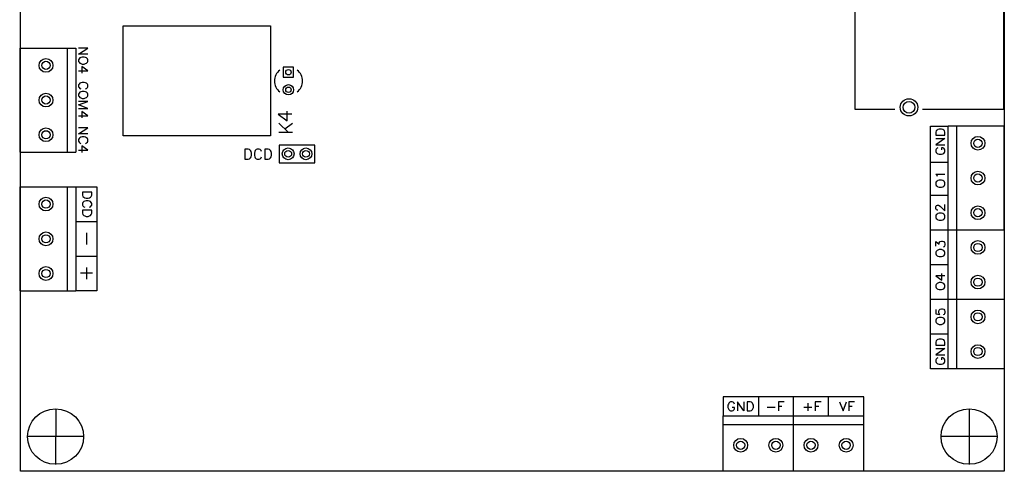
# Model space of a CAD drawing. Extents: x 25 to 209, y 368 to 575.
# Drawn here: x 25 to 209, y 368 to 452 of the extents above; entities that cross this region are included whole.
import ezdxf

# ---------------------------------------------------------------- set-up
doc = ezdxf.new("R2010")
doc.units = 0
doc.header["$MEASUREMENT"] = 0
doc.layers.get('0').update_dxf_attribs({"linetype": 'CONTINUOUS'})

msp = doc.modelspace()

# ---------------------------------------------------------------- hatches: boundary and pattern name
h = msp.add_hatch(color=29)
edge = h.paths.add_edge_path()
edge.add_ellipse((29.90245561637584, 443.5086025786933), major_axis=(1.294515537543878, 0), ratio=0.9868421052631532, start_angle=0, end_angle=360.0000000000008)
h = msp.add_hatch(color=29)
edge = h.paths.add_edge_path()
edge.add_ellipse((29.90245561637584, 443.5086025786933), major_axis=(0.7767093225263257, 0), ratio=0.986842105263155, start_angle=0, end_angle=360.0000000000008)
h = msp.add_hatch(color=29)
edge = h.paths.add_edge_path()
edge.add_ellipse((75.13533401210249, 442.2393619625107), major_axis=(0.5094545018721078, 0), ratio=0.986842105263144, start_angle=0, end_angle=360.0000000000008)
h = msp.add_hatch(color=29)
edge = h.paths.add_edge_path()
edge.add_ellipse((75.13533401210249, 438.9591167336749), major_axis=(0.9771504380169941, 0), ratio=0.9868421052631574, start_angle=0, end_angle=360.0000000000008)
h = msp.add_hatch(color=29)
edge = h.paths.add_edge_path()
edge.add_ellipse((75.13533401210249, 438.9591167336749), major_axis=(0.5094545018721078, 0), ratio=0.986842105263144, start_angle=0, end_angle=360.0000000000008)
h = msp.add_hatch(color=29)
edge = h.paths.add_edge_path()
edge.add_ellipse((29.90245561637584, 437.047013987218), major_axis=(1.294515537543878, 0), ratio=0.9868421052631532, start_angle=0, end_angle=360.0000000000008)
h = msp.add_hatch(color=29)
edge = h.paths.add_edge_path()
edge.add_ellipse((29.90245561637584, 437.047013987218), major_axis=(0.7767093225263257, 0), ratio=0.986842105263155, start_angle=0, end_angle=360.0000000000008)
h = msp.add_hatch(color=29)
edge = h.paths.add_edge_path()
edge.add_ellipse((190.923660886083, 435.6886466749413), major_axis=(1.628584063361648, 0), ratio=0.986842105263158, start_angle=0, end_angle=360.0000000000008)
h = msp.add_hatch(color=29)
edge = h.paths.add_edge_path()
edge.add_ellipse((190.923660886083, 435.6886466749413), major_axis=(1.11077784834411, 0), ratio=0.9868421052631482, start_angle=0, end_angle=360.0000000000008)
h = msp.add_hatch(color=29)
edge = h.paths.add_edge_path()
edge.add_ellipse((29.90245561637584, 430.5689417513767), major_axis=(1.294515537543878, 0), ratio=0.9868421052631532, start_angle=0, end_angle=360.0000000000008)
h = msp.add_hatch(color=29)
edge = h.paths.add_edge_path()
edge.add_ellipse((29.90245561637584, 430.5689417513767), major_axis=(0.7767093225263257, 0), ratio=0.986842105263155, start_angle=0, end_angle=360.0000000000008)
h = msp.add_hatch(color=29)
edge = h.paths.add_edge_path()
edge.add_ellipse((203.7852991300673, 428.9798034179757), major_axis=(1.294515537543878, 0), ratio=0.9868421052631533, start_angle=0, end_angle=360.0000000000008)
h = msp.add_hatch(color=29)
edge = h.paths.add_edge_path()
edge.add_ellipse((75.08919267047874, 427.016483644366), major_axis=(1.110777848344099, 0), ratio=0.9868421052631583, start_angle=0, end_angle=360.0000000000008)
h = msp.add_hatch(color=29)
edge = h.paths.add_edge_path()
edge.add_ellipse((78.41317450236556, 427.016483644366), major_axis=(1.11077784834411, 0), ratio=0.9868421052631482, start_angle=0, end_angle=360.0000000000008)
h = msp.add_hatch(color=29)
edge = h.paths.add_edge_path()
edge.add_ellipse((203.7852991300673, 428.9798034179757), major_axis=(0.7767093225263172, 0), ratio=0.9868421052631658, start_angle=0, end_angle=360.0000000000008)
h = msp.add_hatch(color=29)
edge = h.paths.add_edge_path()
edge.add_ellipse((75.08919267047874, 427.016483644366), major_axis=(0.6430819121992178, 0), ratio=0.9868421052631536, start_angle=0, end_angle=360.0000000000008)
h = msp.add_hatch(color=29)
edge = h.paths.add_edge_path()
edge.add_ellipse((78.41317450236556, 427.016483644366), major_axis=(0.6430819121992178, 0), ratio=0.9868421052631536, start_angle=0, end_angle=360.0000000000008)
h = msp.add_hatch(color=29)
edge = h.paths.add_edge_path()
edge.add_ellipse((203.7852991300673, 422.5017311821341), major_axis=(1.294515537543878, 0), ratio=0.9868421052631533, start_angle=0, end_angle=360.0000000000008)
h = msp.add_hatch(color=29)
edge = h.paths.add_edge_path()
edge.add_ellipse((203.7852991300673, 422.5017311821341), major_axis=(0.7767093225263172, 0), ratio=0.9868421052631658, start_angle=0, end_angle=360.0000000000008)
h = msp.add_hatch(color=29)
edge = h.paths.add_edge_path()
edge.add_ellipse((29.90245561637584, 417.6457645684259), major_axis=(1.294515537543878, 0), ratio=0.9868421052631532, start_angle=0, end_angle=360.0000000000008)
h = msp.add_hatch(color=29)
edge = h.paths.add_edge_path()
edge.add_ellipse((29.90245561637584, 417.6457645684259), major_axis=(0.7767093225263257, 0), ratio=0.986842105263155, start_angle=0, end_angle=360.0000000000008)
h = msp.add_hatch(color=29)
edge = h.paths.add_edge_path()
edge.add_ellipse((203.7852991300673, 416.0401425906589), major_axis=(1.294515537543878, 0), ratio=0.9868421052631589, start_angle=0, end_angle=360.0000000000008)
h = msp.add_hatch(color=29)
edge = h.paths.add_edge_path()
edge.add_ellipse((203.7852991300673, 416.0401425906589), major_axis=(0.7767093225263172, 0), ratio=0.9868421052631658, start_angle=0, end_angle=360.0000000000008)
h = msp.add_hatch(color=29)
edge = h.paths.add_edge_path()
edge.add_ellipse((29.90245561637584, 411.1676923325843), major_axis=(1.294515537543878, 0), ratio=0.9868421052631532, start_angle=0, end_angle=360.0000000000008)
h = msp.add_hatch(color=29)
edge = h.paths.add_edge_path()
edge.add_ellipse((29.90245561637584, 411.1676923325843), major_axis=(0.7767093225263257, 0), ratio=0.986842105263155, start_angle=0, end_angle=360.0000000000008)
h = msp.add_hatch(color=29)
edge = h.paths.add_edge_path()
edge.add_ellipse((203.7852991300673, 409.5620703548174), major_axis=(1.294515537543878, 0), ratio=0.9868421052631589, start_angle=0, end_angle=360.0000000000008)
h = msp.add_hatch(color=29)
edge = h.paths.add_edge_path()
edge.add_ellipse((203.7852991300673, 409.5620703548174), major_axis=(0.7767093225263172, 0), ratio=0.9868421052631658, start_angle=0, end_angle=360.0000000000008)
h = msp.add_hatch(color=29)
edge = h.paths.add_edge_path()
edge.add_ellipse((29.90245561637584, 404.7061037411092), major_axis=(1.294515537543878, 0), ratio=0.9868421052631532, start_angle=0, end_angle=360.0000000000008)
h = msp.add_hatch(color=29)
edge = h.paths.add_edge_path()
edge.add_ellipse((29.90245561637584, 404.7061037411092), major_axis=(0.7767093225263257, 0), ratio=0.986842105263155, start_angle=0, end_angle=360.0000000000008)
h = msp.add_hatch(color=29)
edge = h.paths.add_edge_path()
edge.add_ellipse((203.7852991300673, 403.100481763342), major_axis=(1.294515537543878, 0), ratio=0.9868421052631589, start_angle=0, end_angle=360.0000000000008)
h = msp.add_hatch(color=29)
edge = h.paths.add_edge_path()
edge.add_ellipse((203.7852991300673, 403.100481763342), major_axis=(0.7767093225263172, 0), ratio=0.9868421052631658, start_angle=0, end_angle=360.0000000000008)
h = msp.add_hatch(color=29)
edge = h.paths.add_edge_path()
edge.add_ellipse((203.7852991300673, 396.6224095275007), major_axis=(1.294515537543878, 0), ratio=0.9868421052631589, start_angle=0, end_angle=360.0000000000008)
h = msp.add_hatch(color=29)
edge = h.paths.add_edge_path()
edge.add_ellipse((203.7852991300673, 396.6224095275007), major_axis=(0.7767093225263172, 0), ratio=0.9868421052631658, start_angle=0, end_angle=360.0000000000008)
h = msp.add_hatch(color=29)
edge = h.paths.add_edge_path()
edge.add_ellipse((203.7852991300673, 390.1608209360253), major_axis=(1.294515537543878, 0), ratio=0.9868421052631551, start_angle=0, end_angle=360.0000000000008)
h = msp.add_hatch(color=29)
edge = h.paths.add_edge_path()
edge.add_ellipse((203.7852991300673, 390.1608209360253), major_axis=(0.7767093225263172, 0), ratio=0.9868421052631694, start_angle=0, end_angle=360.0000000000008)
h = msp.add_hatch(color=29)
edge = h.paths.add_edge_path()
edge.add_ellipse((159.5212194592122, 372.6881579080562), major_axis=(1.294515537543878, 0), ratio=0.9868421052631551, start_angle=0, end_angle=360.0000000000008)
h = msp.add_hatch(color=29)
edge = h.paths.add_edge_path()
edge.add_ellipse((159.5212194592122, 372.6881579080562), major_axis=(0.7767093225263172, 0), ratio=0.9868421052631694, start_angle=0, end_angle=360.0000000000008)
h = msp.add_hatch(color=29)
edge = h.paths.add_edge_path()
edge.add_ellipse((166.0856659915315, 372.6881579080562), major_axis=(1.294515537543878, 0), ratio=0.9868421052631551, start_angle=0, end_angle=360.0000000000008)
h = msp.add_hatch(color=29)
edge = h.paths.add_edge_path()
edge.add_ellipse((166.0856659915315, 372.6881579080562), major_axis=(0.7767093225263172, 0), ratio=0.9868421052631694, start_angle=0, end_angle=360.0000000000008)
h = msp.add_hatch(color=29)
edge = h.paths.add_edge_path()
edge.add_ellipse((172.6334090975598, 372.6881579080562), major_axis=(1.294515537543878, 0), ratio=0.9868421052631551, start_angle=0, end_angle=360.0000000000008)
h = msp.add_hatch(color=29)
edge = h.paths.add_edge_path()
edge.add_ellipse((172.6334090975598, 372.6881579080562), major_axis=(0.7767093225263172, 0), ratio=0.9868421052631694, start_angle=0, end_angle=360.0000000000008)
h = msp.add_hatch(color=29)
edge = h.paths.add_edge_path()
edge.add_ellipse((179.1978556298791, 372.6881579080562), major_axis=(1.294515537543878, 0), ratio=0.9868421052631551, start_angle=0, end_angle=360.0000000000008)
h = msp.add_hatch(color=29)
edge = h.paths.add_edge_path()
edge.add_ellipse((179.1978556298791, 372.6881579080562), major_axis=(0.7767093225263172, 0), ratio=0.9868421052631694, start_angle=0, end_angle=360.0000000000008)

# ---------------------------------------------------------------- linework, layer by layer
at = {"color": 29, "linetype": 'CONTINUOUS'}
for p, q in [((25.1505066621579, 367.8337246422666), (25.1505066621579, 574.8518142349686)), ((208.7044581727341, 574.8518142349686), (208.7044581727341, 367.8337246422666)), ((180.8431431195317, 456.0541892891448), (180.8431431195317, 435.367215609804)), ((208.6376444675705, 435.367215609804), (208.6376444675705, 456.0541892891448)), ((44.32586421855824, 430.3628961968016), (44.32586421855824, 450.9015170768483)), ((44.32586421855826, 450.9015170768483), (71.80300046707022, 450.9015170768483)), ((71.80300046707019, 450.9015170768483), (71.80300046707019, 430.3628961968016)), ((25, 446.747638696614), (25, 427.3299056334558)), ((25.00000000000001, 446.747638696614), (35.48975171067813, 446.747638696614)), ((33.85281593417102, 446.747638696614), (33.85281593417102, 427.3299056334558)), ((35.48975171067811, 446.747638696614), (35.48975171067811, 427.3299056334558)), ((180.8431431195317, 435.3672156098039), (188.3095746715589, 435.3672156098039)), ((193.4208231165709, 435.3672156098039), (208.6376444675705, 435.3672156098039)), ((73.33971568583195, 432.7365409855067), (75.06016859379349, 431.0387256158078)), ((74.4421418210306, 431.6486204573502), (75.9120433346288, 432.7365409855067)), ((194.9408349090417, 386.9217848181046), (194.9408349090417, 432.2023558915302)), ((194.9408349090417, 432.2023558915302), (198.2147064620559, 432.2023558915302)), ((198.2147064620559, 412.8011064727381), (198.2147064620559, 432.2023558915302)), ((208.7044581727341, 432.2023558915302), (198.2147064620559, 432.2023558915302)), ((199.851642238563, 412.8011064727381), (199.851642238563, 432.2023558915302)), ((208.7044581727341, 412.8011064727381), (208.7044581727341, 432.2023558915302)), ((71.80300046707022, 430.3628961968013), (44.32586421855826, 430.3628961968013)), ((73.33971568583195, 431.0387256158078), (75.91204333462882, 431.0387256158078)), ((73.42720175453529, 428.6401226144178), (73.42720175453529, 425.3598773855821)), ((80.09186884459986, 428.6401226144179), (73.42720175453526, 428.6401226144179)), ((80.09186884459987, 425.3598773855821), (80.09186884459987, 428.6401226144178)), ((25.00000000000001, 427.3299056334557), (35.48975171067813, 427.3299056334557)), ((73.42720175453526, 425.3598773855821), (80.09186884459986, 425.3598773855821)), ((198.2147064620559, 425.4110944127346), (194.9408349090417, 425.4110944127346)), ((25, 420.8683170419806), (25, 401.4505839788225)), ((25.00000000000001, 420.8683170419806), (35.48975171067813, 420.8683170419806)), ((33.85281593417102, 420.8683170419806), (33.85281593417102, 401.4505839788225)), ((35.48975171067811, 420.8683170419806), (35.48975171067811, 401.4505839788225)), ((35.48975171067811, 420.8683170419806), (39.41505688903696, 420.8683170419806)), ((39.41505688903697, 420.8683170419806), (39.41505688903697, 401.4505839788225)), ((198.2147064620559, 419.2626950642135), (194.9408349090417, 419.2626950642135)), ((35.48975171067811, 414.390244806139), (39.41505688903696, 414.390244806139)), ((37.46075601300297, 412.2968219716559), (37.46075601300297, 410.1209809153428)), ((198.2147064620559, 412.8011064727381), (194.9408349090417, 412.8011064727381)), ((198.2147064620559, 399.8614456454215), (198.2147064620559, 412.8011064727382)), ((208.7044581727341, 412.8011064727381), (198.2147064620559, 412.8011064727381)), ((208.7044581727341, 412.8011064727381), (198.2147064620559, 412.8011064727381)), ((199.851642238563, 399.8614456454215), (199.851642238563, 412.8011064727382)), ((208.7044581727341, 412.8011064727382), (208.7044581727341, 399.8614456454215)), ((35.48975171067811, 407.9286562146637), (39.41505688903696, 407.9286562146637)), ((198.2147064620559, 406.3230342368968), (194.9408349090417, 406.3230342368968)), ((38.56318214820163, 404.747312852024), (36.35832987780432, 404.747312852024)), ((37.46075601300297, 405.8352333801806), (37.46075601300297, 403.6593923238675)), ((25.00000000000001, 401.4505839788224), (35.48975171067813, 401.4505839788224)), ((39.41505688903696, 401.4505839788224), (35.48975171067811, 401.4505839788224)), ((198.2147064620559, 399.8614456454213), (194.9408349090417, 399.8614456454213)), ((208.7044581727341, 399.8614456454213), (198.2147064620559, 399.8614456454213)), ((198.2147064620559, 386.9217848181048), (198.2147064620559, 399.8614456454215)), ((208.7044581727341, 399.8614456454213), (198.2147064620559, 399.8614456454213)), ((199.851642238563, 386.9217848181048), (199.851642238563, 399.8614456454215)), ((208.7044581727341, 399.8614456454215), (208.7044581727341, 386.9217848181048)), ((198.2147064620559, 393.38337340958), (194.9408349090417, 393.38337340958)), ((198.2147064620559, 386.9217848181046), (194.9408349090417, 386.9217848181046)), ((208.7044581727341, 386.9217848181046), (198.2147064620559, 386.9217848181046)), ((156.2556996193435, 381.7459204871781), (156.2556996193435, 378.1854533041202)), ((182.4800788960388, 381.7459204871778), (156.2556996193435, 381.7459204871778)), ((162.8201461516627, 381.7459204871781), (162.8201461516627, 378.1854533041202)), ((169.3678892576911, 378.1854533041202), (169.3678892576911, 381.7459204871781)), ((172.0571408905242, 380.5426144484595), (172.0571408905242, 379.0920537442507)), ((175.9323357900104, 378.1854533041202), (175.9323357900104, 381.7459204871781)), ((182.4800788960387, 378.1854533041202), (182.4800788960387, 381.7459204871781)), ((31.71495319447717, 379.4711775646687), (31.69824976818628, 369.1194489028152)), ((164.4403785018789, 379.8173340963551), (165.926983441768, 379.8173340963551)), ((166.5617136408218, 379.982170540015), (167.2131472661665, 379.982170540015)), ((171.3221901337251, 379.8173340963551), (172.8087950736142, 379.8173340963551)), ((173.443525272668, 379.982170540015), (174.0949588980126, 379.982170540015)), ((179.6739032791695, 379.982170540015), (180.342040330805, 379.982170540015)), ((202.1567150667057, 379.4711775646687), (202.1400116404148, 369.1194489028152)), ((156.2556996193435, 378.1854533041201), (169.3678892576911, 378.1854533041201)), ((156.2556996193435, 367.8337246422666), (156.2556996193435, 378.18545330412)), ((169.3678892576911, 367.8337246422666), (169.3678892576911, 378.18545330412)), ((169.3678892576911, 378.1854533041201), (182.4800788960388, 378.1854533041201)), ((169.3678892576911, 367.8337246422666), (169.3678892576911, 378.18545330412)), ((182.4800788960387, 367.8337246422666), (182.4800788960387, 378.18545330412)), ((156.2556996193435, 376.5700561562513), (169.3678892576911, 376.5700561562513)), ((169.3678892576911, 376.5700561562513), (182.4800788960388, 376.5700561562513)), ((36.94312562352533, 374.295313233742), (26.45337391284721, 374.311796878108)), ((207.3848874957539, 374.295313233742), (196.8951357850757, 374.311796878108)), ((208.704458172734, 367.8337246422668), (25.15050666215788, 367.8337246422668)), ((169.3678892576911, 367.8337246422668), (156.2556996193435, 367.8337246422668)), ((182.4800788960388, 367.8337246422668), (169.3678892576911, 367.8337246422668))]:
    msp.add_line(p, q, dxfattribs=at)
for points in [[(37.72045290796155, 445.6044623590566), (36.00000000000001, 445.6044623590566), (37.72045290796155, 446.7418338203111), (36.00000000000001, 446.7418338203111)], [(37.72045290796155, 444.5659927639978), (37.6369357765071, 444.7308292076579), (37.46990151359821, 444.895665651318), (37.30286725068933, 444.978083873148), (37.05231585632599, 445.060502094978), (36.65143362534467, 445.060502094978), (36.40088223098133, 444.978083873148), (36.23384796807245, 444.895665651318), (36.06681370516356, 444.7308292076579), (36.00000000000001, 444.5659927639978), (36.00000000000001, 444.2528035210436), (36.06681370516356, 444.0879670773836), (36.23384796807245, 443.9231306337235), (36.40088223098133, 443.8407124118934), (36.65143362534467, 443.7582941900634), (37.05231585632599, 443.7582941900634), (37.30286725068933, 443.8407124118934), (37.46990151359821, 443.9231306337235), (37.6369357765071, 444.0879670773836), (37.72045290796155, 444.2528035210436), (37.72045290796155, 444.5659927639978)], [(36.00000000000001, 442.4725699295147), (37.72045290796155, 442.4725699295147), (36.56791649389022, 443.2802685034491), (36.56791649389022, 442.0604788203645)], [(76.11248445011947, 443.2036551579222), (74.15818357408551, 443.2036551579222), (74.15818357408551, 441.2915524114653), (76.11248445011947, 441.2915524114653), (76.11248445011947, 443.2036551579222)], [(37.30286725068933, 439.1263901232151), (37.46990151359821, 439.2088083450452), (37.6369357765071, 439.3736447887053), (37.72045290796155, 439.5384812323654), (37.72045290796155, 439.8516704753195), (37.6369357765071, 440.0165069189796), (37.46990151359821, 440.1813433626397), (37.30286725068933, 440.2637615844698), (37.05231585632599, 440.3461798062998), (36.65143362534467, 440.3461798062998), (36.40088223098133, 440.2637615844698), (36.23384796807245, 440.1813433626397), (36.06681370516356, 440.0165069189796), (36.00000000000001, 439.8516704753195), (36.00000000000001, 439.5384812323654), (36.06681370516356, 439.3736447887053), (36.23384796807245, 439.2088083450452), (36.40088223098134, 439.1263901232151)], [(37.72045290796155, 438.1538551056207), (37.6369357765071, 438.3186915492809), (37.46990151359821, 438.4835279929409), (37.30286725068933, 438.565946214771), (37.05231585632599, 438.648364436601), (36.65143362534467, 438.648364436601), (36.40088223098133, 438.565946214771), (36.23384796807245, 438.4835279929409), (36.06681370516356, 438.3186915492809), (36.00000000000001, 438.1538551056207), (36.00000000000001, 437.8406658626666), (36.06681370516356, 437.6758294190065), (36.23384796807245, 437.5109929753465), (36.40088223098133, 437.4285747535163), (36.65143362534467, 437.3461565316863), (37.05231585632599, 437.3461565316863), (37.30286725068933, 437.4285747535163), (37.46990151359821, 437.5109929753465), (37.6369357765071, 437.6758294190065), (37.72045290796155, 437.8406658626666), (37.72045290796155, 438.1538551056207)], [(36.00000000000001, 435.4835047183273), (37.72045290796155, 435.4835047183273), (36.00000000000001, 436.1428504929676), (37.72045290796155, 436.7857126232419), (36.00000000000001, 436.7857126232419)], [(36.00000000000001, 434.1318458803145), (37.72045290796155, 434.1318458803144), (36.56791649389022, 434.9395444542488), (36.56791649389022, 433.7197547711642)], [(75.78616382439843, 434.3901051584575), (73.21383617560156, 434.3901051584575), (74.9342890835631, 433.1867991197389), (74.9342890835631, 434.9999999999999)], [(37.72045290796155, 430.7197314965507), (36.00000000000001, 430.7197314965507), (37.72045290796155, 431.8571029578053), (36.00000000000001, 431.8571029578053)], [(37.30286725068933, 428.955981549388), (37.46990151359821, 429.0383997712179), (37.6369357765071, 429.2032362148781), (37.72045290796155, 429.3680726585381), (37.72045290796155, 429.6812619014923), (37.6369357765071, 429.8460983451524), (37.46990151359821, 430.0109347888124), (37.30286725068933, 430.0933530106425), (37.05231585632599, 430.1757712324726), (36.65143362534467, 430.1757712324726), (36.40088223098133, 430.0933530106425), (36.23384796807245, 430.0109347888124), (36.06681370516356, 429.8460983451524), (36.00000000000001, 429.6812619014923), (36.00000000000001, 429.3680726585381), (36.06681370516356, 429.2032362148781), (36.23384796807245, 429.0383997712179), (36.40088223098134, 428.955981549388)], [(195.9096336339133, 430.4715732330993), (197.6300865418748, 430.4715732330993), (197.6300865418748, 431.0320171415436), (197.5632728367113, 431.2792718070337), (197.3962385738024, 431.4441082506938), (197.2292043108935, 431.5265264725239), (196.9786529165302, 431.608944694354), (196.5777706855488, 431.608944694354), (196.3272192911855, 431.5265264725239), (196.1601850282766, 431.4441082506938), (195.9931507653677, 431.2792718070337), (195.9096336339133, 431.0320171415436), (195.9096336339133, 430.4715732330993)], [(36.00000000000001, 427.6702572888393), (37.72045290796155, 427.6702572888391), (36.56791649389022, 428.4779558627736), (36.56791649389022, 427.258166179689)], [(195.9096336339133, 429.8451947471911), (197.6300865418748, 429.8451947471911), (195.9096336339133, 428.7078232859365), (197.6300865418748, 428.7078232859365)], [(196.3272192911855, 428.1473793774923), (196.1601850282766, 428.0649611556622), (195.9931507653677, 427.9001247120021), (195.9096336339133, 427.7352882683421), (195.9096336339133, 427.4220990253879), (195.9931507653677, 427.2572625817277), (196.1601850282766, 427.0924261380677), (196.3272192911855, 427.0100079162376), (196.5777706855488, 426.9275896944076), (196.9786529165302, 426.9275896944076), (197.2292043108935, 427.0100079162376), (197.3962385738024, 427.0924261380677), (197.5632728367113, 427.2572625817277), (197.6300865418748, 427.4220990253879), (197.6300865418748, 427.7352882683421), (197.5632728367113, 427.9001247120021), (197.3962385738024, 428.0649611556622), (197.2292043108935, 428.1473793774923), (196.9786529165302, 428.1473793774923), (196.9786529165302, 427.7352882683421)], [(67, 427.8976969696969), (67, 426.0000000000001), (67.61818181818178, 426.0000000000001), (67.89090909090902, 426.073696969697), (68.07272727272719, 426.2579393939395), (68.16363636363627, 426.4421818181818), (68.25454545454535, 426.7185454545454), (68.25454545454535, 427.1607272727272), (68.16363636363627, 427.4370909090908), (68.07272727272719, 427.6213333333333), (67.89090909090902, 427.8055757575757), (67.61818181818178, 427.8976969696969), (67, 427.8976969696969)], [(70.12727272727257, 427.4370909090908), (70.03636363636349, 427.6213333333333), (69.8545454545453, 427.8055757575757), (69.67272727272716, 427.8976969696969), (69.32727272727264, 427.8976969696969), (69.14545454545446, 427.8055757575757), (68.9636363636363, 427.6213333333333), (68.87272727272719, 427.4370909090908), (68.78181818181812, 427.1607272727272), (68.78181818181812, 426.7185454545454), (68.87272727272719, 426.4421818181818), (68.9636363636363, 426.2579393939395), (69.14545454545446, 426.073696969697), (69.32727272727264, 426.0000000000001), (69.67272727272716, 426.0000000000001), (69.8545454545453, 426.073696969697), (70.03636363636349, 426.2579393939395), (70.12727272727257, 426.4421818181818)], [(70.74545454545463, 427.8976969696969), (70.74545454545463, 426.0000000000001), (71.36363636363639, 426.0000000000001), (71.63636363636365, 426.073696969697), (71.81818181818183, 426.2579393939395), (71.9090909090909, 426.4421818181818), (72, 426.7185454545454), (72, 427.1607272727272), (71.9090909090909, 427.4370909090908), (71.81818181818183, 427.6213333333333), (71.63636363636365, 427.8055757575757), (71.36363636363639, 427.8976969696969), (70.74545454545463, 427.8976969696969)], [(196.243702159731, 422.8066786029055), (196.1601850282766, 422.9715150465656), (195.9096336339133, 423.2022860676897), (197.6300865418748, 423.2022860676897)], [(195.9096336339133, 421.2901833212327), (195.9931507653677, 421.1253468775726), (196.1601850282766, 420.9605104339125), (196.3272192911855, 420.8780922120824), (196.5777706855488, 420.7956739902524), (196.9786529165302, 420.7956739902524), (197.2292043108935, 420.8780922120824), (197.3962385738024, 420.9605104339125), (197.5632728367113, 421.1253468775726), (197.6300865418748, 421.2901833212327), (197.6300865418748, 421.6033725641869), (197.5632728367113, 421.7682090078469), (197.3962385738024, 421.933045451507), (197.2292043108935, 422.015463673337), (196.9786529165302, 422.0978818951671), (196.5777706855488, 422.0978818951671), (196.3272192911855, 422.015463673337), (196.1601850282766, 421.933045451507), (195.9931507653677, 421.7682090078469), (195.9096336339133, 421.6033725641869), (195.9096336339133, 421.2901833212327)], [(38.44625816416543, 419.8957820243861), (36.72580525620389, 419.8957820243861), (36.72580525620389, 419.3353381159417), (36.79261896136745, 419.0880834504516), (36.95965322427634, 418.9232470067915), (37.12668748718521, 418.8408287849614), (37.37723888154856, 418.7584105631315), (37.77812111252987, 418.7584105631315), (38.02867250689322, 418.8408287849614), (38.1957067698021, 418.9232470067915), (38.36274103271099, 419.0880834504516), (38.44625816416543, 419.3353381159417), (38.44625816416543, 419.8957820243861)], [(38.02867250689322, 417.0605951934326), (38.1957067698021, 417.1430134152626), (38.36274103271099, 417.3078498589227), (38.44625816416543, 417.4726863025828), (38.44625816416543, 417.785875545537), (38.36274103271099, 417.950711989197), (38.1957067698021, 418.1155484328571), (38.02867250689322, 418.1979666546872), (37.77812111252987, 418.2803848765172), (37.37723888154856, 418.2803848765172), (37.12668748718521, 418.1979666546872), (36.95965322427634, 418.1155484328571), (36.79261896136745, 417.950711989197), (36.72580525620389, 417.785875545537), (36.72580525620389, 417.4726863025828), (36.79261896136745, 417.3078498589227), (36.95965322427634, 417.1430134152626), (37.12668748718522, 417.0605951934326)], [(196.3272192911855, 416.4934428107242), (196.243702159731, 416.4934428107242), (196.0766678968222, 416.5758610325543), (195.9931507653677, 416.6582792543844), (195.9096336339133, 416.8231156980444), (195.9096336339133, 417.1363049409986), (195.9931507653677, 417.3011413846587), (196.0766678968222, 417.3835596064887), (196.243702159731, 417.4659778283187), (196.41073642264, 417.4659778283187), (196.5777706855488, 417.3835596064887), (196.8116186536213, 417.2187231628286), (197.6300865418748, 416.4110245888942), (197.6300865418748, 417.5483960501488)], [(38.44625816416543, 416.5001512849883), (36.72580525620389, 416.5001512849883), (36.72580525620389, 415.939707376544), (36.79261896136745, 415.6924527110539), (36.95965322427634, 415.5276162673938), (37.12668748718521, 415.4451980455638), (37.37723888154856, 415.3627798237337), (37.77812111252987, 415.3627798237337), (38.02867250689322, 415.4451980455638), (38.1957067698021, 415.5276162673938), (38.36274103271099, 415.6924527110539), (38.44625816416543, 415.939707376544), (38.44625816416543, 416.5001512849883)], [(195.9096336339133, 415.1417839727113), (195.9931507653677, 414.9769475290511), (196.1601850282766, 414.8121110853911), (196.3272192911855, 414.729692863561), (196.5777706855488, 414.647274641731), (196.9786529165302, 414.647274641731), (197.2292043108935, 414.729692863561), (197.3962385738024, 414.8121110853911), (197.5632728367113, 414.9769475290511), (197.6300865418748, 415.1417839727113), (197.6300865418748, 415.4549732156654), (197.5632728367113, 415.6198096593255), (197.3962385738024, 415.7846461029856), (197.2292043108935, 415.8670643248157), (196.9786529165302, 415.9494825466456), (196.5777706855488, 415.9494825466456), (196.3272192911855, 415.8670643248157), (196.1601850282766, 415.7846461029856), (195.9931507653677, 415.6198096593255), (195.9096336339133, 415.4549732156654), (195.9096336339133, 415.1417839727113)], [(195.9096336339133, 409.7845995537588), (195.9096336339133, 410.6747163495232), (196.5777706855488, 410.196690662909), (196.5777706855488, 410.4274616840331), (196.6612878170033, 410.5922981276933), (196.7448049484577, 410.6747163495232), (196.9786529165302, 410.7571345713533), (197.1456871794391, 410.7571345713533), (197.3962385738024, 410.6747163495232), (197.5632728367113, 410.5098799058632), (197.6300865418748, 410.2626252403731), (197.6300865418748, 410.031854219249), (197.5632728367113, 409.7845995537588), (197.4797557052568, 409.7021813319288), (197.3127214423479, 409.6197631100987)], [(195.9096336339133, 408.3505224939157), (195.9931507653677, 408.1856860502556), (196.1601850282766, 408.0208496065956), (196.3272192911855, 407.9384313847655), (196.5777706855488, 407.8560131629354), (196.9786529165302, 407.8560131629354), (197.2292043108935, 407.9384313847655), (197.3962385738024, 408.0208496065956), (197.5632728367113, 408.1856860502556), (197.6300865418748, 408.3505224939157), (197.6300865418748, 408.6637117368699), (197.5632728367113, 408.8285481805299), (197.3962385738024, 408.9933846241901), (197.2292043108935, 409.0758028460201), (196.9786529165302, 409.1582210678501), (196.5777706855488, 409.1582210678501), (196.3272192911855, 409.0758028460201), (196.1601850282766, 408.9933846241901), (195.9931507653677, 408.8285481805299), (195.9096336339133, 408.6637117368699), (195.9096336339133, 408.3505224939157)], [(197.6300865418748, 404.2790623355118), (195.9096336339133, 404.2790623355118), (197.0621700479846, 403.4713637615774), (197.0621700479846, 404.691153444662)], [(195.9096336339133, 402.2021231453946), (195.9931507653677, 402.0372867017346), (196.1601850282766, 401.8724502580745), (196.3272192911855, 401.7900320362444), (196.5777706855488, 401.7076138144144), (196.9786529165302, 401.7076138144144), (197.2292043108935, 401.7900320362444), (197.3962385738024, 401.8724502580745), (197.5632728367113, 402.0372867017346), (197.6300865418748, 402.2021231453946), (197.6300865418748, 402.5153123883488), (197.5632728367113, 402.6801488320089), (197.3962385738024, 402.844985275669), (197.2292043108935, 402.927403497499), (196.9786529165302, 403.0098217193291), (196.5777706855488, 403.0098217193291), (196.3272192911855, 402.927403497499), (196.1601850282766, 402.844985275669), (195.9931507653677, 402.6801488320089), (195.9096336339133, 402.5153123883488), (195.9096336339133, 402.2021231453946)], [(195.9096336339133, 397.9658265433305), (195.9096336339133, 397.158127969396), (196.6612878170033, 397.075709747566), (196.5777706855488, 397.158127969396), (196.4942535540944, 397.4053826348862), (196.4942535540944, 397.6361536560103), (196.5777706855488, 397.8834083215004), (196.7448049484577, 398.0482447651605), (196.9786529165302, 398.1306629869905), (197.1456871794391, 398.1306629869905), (197.3962385738024, 398.0482447651605), (197.5632728367113, 397.8834083215004), (197.6300865418748, 397.6361536560103), (197.6300865418748, 397.4053826348862), (197.5632728367113, 397.158127969396), (197.4797557052568, 397.075709747566), (197.3127214423479, 396.993291525736)], [(195.9096336339133, 395.7240509095533), (195.9931507653677, 395.5592144658931), (196.1601850282766, 395.3943780222331), (196.3272192911855, 395.3119598004031), (196.5777706855488, 395.229541578573), (196.9786529165302, 395.229541578573), (197.2292043108935, 395.3119598004031), (197.3962385738024, 395.3943780222331), (197.5632728367113, 395.5592144658931), (197.6300865418748, 395.7240509095533), (197.6300865418748, 396.0372401525074), (197.5632728367113, 396.2020765961676), (197.3962385738024, 396.3669130398276), (197.2292043108935, 396.4493312616577), (196.9786529165302, 396.5317494834877), (196.5777706855488, 396.5317494834877), (196.3272192911855, 396.4493312616577), (196.1601850282766, 396.3669130398276), (195.9931507653677, 396.2020765961676), (195.9096336339133, 396.0372401525074), (195.9096336339133, 395.7240509095533)], [(195.9096336339133, 391.339401508195), (197.6300865418748, 391.339401508195), (197.6300865418748, 391.8998454166393), (197.5632728367113, 392.1471000821294), (197.3962385738024, 392.3119365257895), (197.2292043108935, 392.3943547476195), (196.9786529165302, 392.4767729694496), (196.5777706855488, 392.4767729694496), (196.3272192911855, 392.3943547476195), (196.1601850282766, 392.3119365257895), (195.9931507653677, 392.1471000821294), (195.9096336339133, 391.8998454166393), (195.9096336339133, 391.339401508195)], [(195.9096336339133, 390.7130230222867), (197.6300865418748, 390.7130230222867), (195.9096336339133, 389.5756515610321), (197.6300865418748, 389.5756515610321)], [(196.3272192911855, 389.0152076525878), (196.1601850282766, 388.9327894307578), (195.9931507653677, 388.7679529870977), (195.9096336339133, 388.6031165434376), (195.9096336339133, 388.2899273004835), (195.9931507653677, 388.1250908568234), (196.1601850282766, 387.9602544131633), (196.3272192911855, 387.8778361913332), (196.5777706855488, 387.7954179695032), (196.9786529165302, 387.7954179695032), (197.2292043108935, 387.8778361913332), (197.3962385738024, 387.9602544131633), (197.5632728367113, 388.1250908568234), (197.6300865418748, 388.2899273004835), (197.6300865418748, 388.6031165434376), (197.5632728367113, 388.7679529870977), (197.3962385738024, 388.9327894307578), (197.2292043108935, 389.0152076525878), (196.9786529165302, 389.0152076525878), (196.9786529165302, 388.6031165434376)], [(158.3770347582863, 380.3777780047992), (158.2935176268319, 380.5426144484592), (158.126483363923, 380.7074508921193), (157.9594491010141, 380.7898691139494), (157.6420840014872, 380.7898691139494), (157.4750497385783, 380.7074508921193), (157.3080154756694, 380.5426144484592), (157.224498344215, 380.3777780047992), (157.1409812127606, 380.130523339309), (157.1409812127606, 379.7349158745248), (157.224498344215, 379.4876612090347), (157.3080154756694, 379.3228247653746), (157.4750497385783, 379.1579883217145), (157.6420840014872, 379.0920537442505), (157.9594491010141, 379.0920537442505), (158.126483363923, 379.1579883217145), (158.2935176268319, 379.3228247653746), (158.3770347582863, 379.4876612090347), (158.3770347582863, 379.7349158745248), (157.9594491010141, 379.7349158745248)], [(160.0974876662478, 380.7898691139494), (160.0974876662478, 379.0920537442505), (158.9449512521765, 380.7898691139494), (158.9449512521765, 379.0920537442505)], [(160.7322178653016, 380.7898691139494), (160.7322178653016, 379.0920537442505), (161.3001343591918, 379.0920537442505), (161.5506857535552, 379.1579883217145), (161.7177200164641, 379.3228247653746), (161.8012371479185, 379.4876612090347), (161.884754279373, 379.7349158745248), (161.884754279373, 380.130523339309), (161.8012371479185, 380.3777780047992), (161.7177200164641, 380.5426144484592), (161.5506857535552, 380.7074508921193), (161.3001343591918, 380.7898691139494), (160.7322178653016, 380.7898691139494)], [(167.6307329234387, 380.7898691139494), (166.5617136408218, 380.7898691139494), (166.5617136408218, 379.0920537442505)], [(174.5125445552849, 380.7898691139494), (173.443525272668, 380.7898691139494), (173.443525272668, 379.0920537442505)], [(177.9534503712079, 380.7898691139494), (178.6215874228435, 379.0920537442505), (179.2730210481882, 380.7898691139494)], [(180.7429225617863, 380.7898691139494), (179.6739032791695, 380.7898691139494), (179.6739032791695, 379.0920537442505)]]:
    msp.add_lwpolyline(points, dxfattribs=at)
for centre, major_axis, ratio in [((29.90245561637584, 443.5086025786933), (1.294515537543878, 0), 0.9868421052631532), ((29.90245561637584, 443.5086025786933), (0.7767093225263257, 0), 0.986842105263155), ((75.13533401210249, 442.2393619625107), (0.5094545018721078, 0), 0.986842105263144), ((75.13533401210249, 438.9591167336749), (0.9771504380169941, 0), 0.9868421052631574), ((75.13533401210249, 438.9591167336749), (0.5094545018721078, 0), 0.986842105263144), ((29.90245561637584, 437.047013987218), (1.294515537543878, 0), 0.9868421052631532), ((29.90245561637584, 437.047013987218), (0.7767093225263257, 0), 0.986842105263155), ((190.923660886083, 435.6886466749413), (1.628584063361648, 0), 0.986842105263158), ((190.923660886083, 435.6886466749413), (1.11077784834411, 0), 0.9868421052631482), ((29.90245561637584, 430.5689417513767), (1.294515537543878, 0), 0.9868421052631532), ((29.90245561637584, 430.5689417513767), (0.7767093225263257, 0), 0.986842105263155), ((203.7852991300673, 428.9798034179757), (1.294515537543878, 0), 0.9868421052631533), ((75.08919267047874, 427.016483644366), (1.110777848344099, 0), 0.9868421052631583), ((78.41317450236556, 427.016483644366), (1.11077784834411, 0), 0.9868421052631482), ((203.7852991300673, 428.9798034179757), (0.7767093225263172, 0), 0.9868421052631658), ((75.08919267047874, 427.016483644366), (0.6430819121992178, 0), 0.9868421052631536), ((78.41317450236556, 427.016483644366), (0.6430819121992178, 0), 0.9868421052631536), ((203.7852991300673, 422.5017311821341), (1.294515537543878, 0), 0.9868421052631533), ((203.7852991300673, 422.5017311821341), (0.7767093225263172, 0), 0.9868421052631658), ((29.90245561637584, 417.6457645684259), (1.294515537543878, 0), 0.9868421052631532), ((29.90245561637584, 417.6457645684259), (0.7767093225263257, 0), 0.986842105263155), ((203.7852991300673, 416.0401425906589), (1.294515537543878, 0), 0.9868421052631589), ((203.7852991300673, 416.0401425906589), (0.7767093225263172, 0), 0.9868421052631658), ((29.90245561637584, 411.1676923325843), (1.294515537543878, 0), 0.9868421052631532), ((29.90245561637584, 411.1676923325843), (0.7767093225263257, 0), 0.986842105263155), ((203.7852991300673, 409.5620703548174), (1.294515537543878, 0), 0.9868421052631589), ((203.7852991300673, 409.5620703548174), (0.7767093225263172, 0), 0.9868421052631658), ((29.90245561637584, 404.7061037411092), (1.294515537543878, 0), 0.9868421052631532), ((29.90245561637584, 404.7061037411092), (0.7767093225263257, 0), 0.986842105263155), ((203.7852991300673, 403.100481763342), (1.294515537543878, 0), 0.9868421052631589), ((203.7852991300673, 403.100481763342), (0.7767093225263172, 0), 0.9868421052631658), ((203.7852991300673, 396.6224095275007), (1.294515537543878, 0), 0.9868421052631589), ((203.7852991300673, 396.6224095275007), (0.7767093225263172, 0), 0.9868421052631658), ((203.7852991300673, 390.1608209360253), (1.294515537543878, 0), 0.9868421052631551), ((203.7852991300673, 390.1608209360253), (0.7767093225263172, 0), 0.9868421052631694), ((31.68989805504084, 374.3035550559251), (5.236524142193612, 0), 0.9868421052631581), ((202.1316599272693, 374.3035550559251), (5.236524142193616, 0), 0.9868421052631572), ((159.5212194592122, 372.6881579080562), (1.294515537543878, 0), 0.9868421052631551), ((159.5212194592122, 372.6881579080562), (0.7767093225263172, 0), 0.9868421052631694), ((166.0856659915315, 372.6881579080562), (1.294515537543878, 0), 0.9868421052631551), ((166.0856659915315, 372.6881579080562), (0.7767093225263172, 0), 0.9868421052631694), ((172.6334090975598, 372.6881579080562), (1.294515537543878, 0), 0.9868421052631551), ((172.6334090975598, 372.6881579080562), (0.7767093225263172, 0), 0.9868421052631694), ((179.1978556298791, 372.6881579080562), (1.294515537543878, 0), 0.9868421052631551), ((179.1978556298791, 372.6881579080562), (0.7767093225263172, 0), 0.9868421052631694)]:
    msp.add_ellipse(centre, major_axis=major_axis, ratio=ratio, dxfattribs=at)
for centre, major_axis, start_param, end_param in [((75.14368572524806, 440.5992393480928), (2.622437927669583, 0), -4.039634132868438, -2.243551174311149), ((75.14368572524802, 440.599239348093), (2.622437927669454, 0), -0.8980414792787089, 0.8980414792787089)]:
    msp.add_ellipse(centre, major_axis=major_axis, ratio=0.9868421052631582, start_param=start_param, end_param=end_param, dxfattribs=at)

doc.saveas('drawing.dxf')
